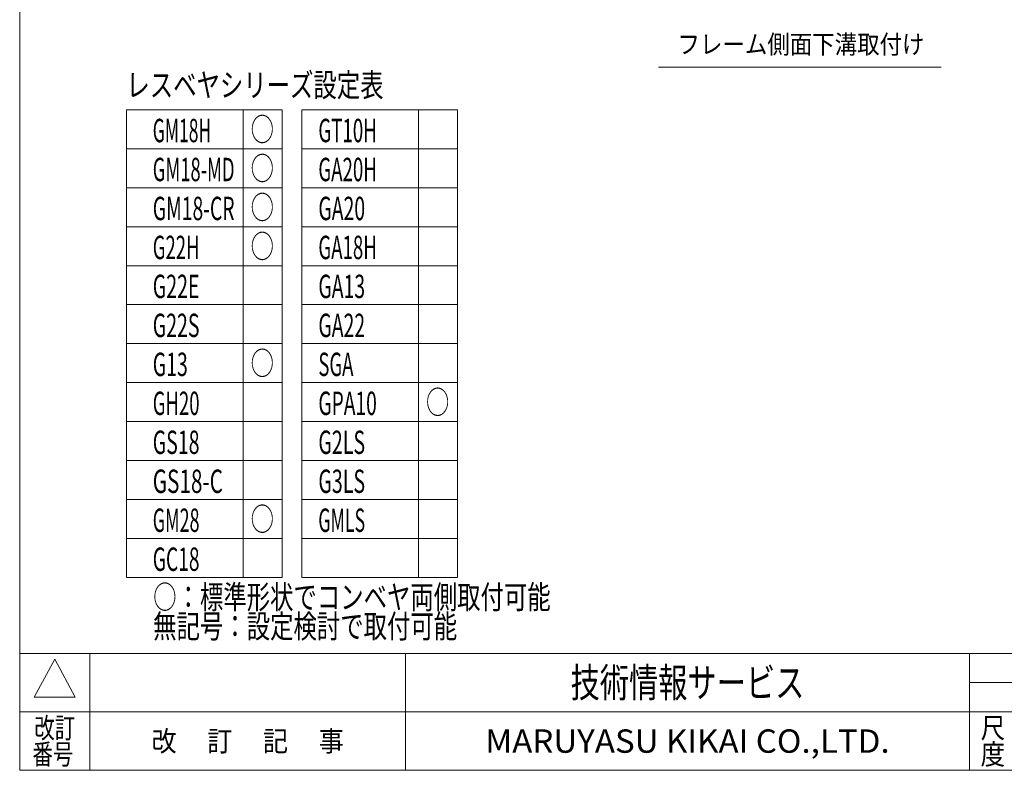
# Model space of a CAD drawing. Units: millimetres. Extents: x -591 to 591, y -405 to 405.
# Drawn here: x -591 to -86, y -399 to -13 of the extents above; entities that cross this region are included whole.
import ezdxf
from ezdxf.enums import TextEntityAlignment as Align

# ---------------------------------------------------------------- set-up
doc = ezdxf.new("R2010")
doc.units = ezdxf.units.MM
doc.header["$LTSCALE"] = 0.75
doc.layers.add('ZUWAKU', color=7, linetype='Continuous')
doc.styles.add('dcStyle0', font='ＭＳ Ｐゴシック', dxfattribs={"width": 0.9})
doc.styles.add('dcStyle1', font='txt.shx', dxfattribs={"bigfont": 'bigfont'})

# ---------------------------------------------------------------- blocks, each defined once
blk = doc.blocks.new('DC_GROUP_W_AES_E_030_60')
at = {"layer": 'ZUWAKU', "color": 7, "linetype": 'Continuous', "lineweight": 13}
for p, q in [((-591, 405.38), (-591, -398.62)), ((-591, -398.62), (591, -398.62))]:
    blk.add_line(p, q, dxfattribs=at)
at = {"layer": 'ZUWAKU', "color": 4, "linetype": 'Continuous', "lineweight": 13}
for p, q in [((591, -338.62), (-591, -338.62)), ((-555, -338.62), (-555, -398.62)), ((-393, -338.62), (-393, -398.62)), ((-103.5, -398.62), (-103.5, -338.62)), ((-103.5, -353.62), (15, -353.62)), ((-591, -368.62), (591, -368.62))]:
    blk.add_line(p, q, dxfattribs=at)
at = {"layer": 'ZUWAKU', "color": 3, "linetype": 'Continuous', "lineweight": 13}
for p, q in [((-573, -341.62), (-583.5, -361.12)), ((-562.5, -361.12), (-573, -341.62)), ((-583.5, -361.12), (-562.5, -361.12))]:
    blk.add_line(p, q, dxfattribs=at)
at = {"layer": 'ZUWAKU', "color": 7, "style": 'dcStyle1'}
for s, height, width, p, p2 in [('技術情報サービス', 15, 1.191489, (-308.25, -361.12), (-188.25, -361.12)), ('MARUYASU KIKAI CO.,LTD.', 12, 0.899028, (-352.02, -389.62), (-144.48, -389.62))]:
    blk.add_text(s, height=height, dxfattribs=dict(at, width=width)).set_placement(p, p2, align=Align.FIT)
at = {"layer": 'ZUWAKU', "color": 2, "style": 'dcStyle1'}
for s, width, p, p2 in [('改訂', 1.272727, (-583.5, -382.12), (-562.5, -382.12)), ('尺', 1.68, (-97.8, -382.12), (-85.2, -382.12)), ('改\u3000 訂\u3000 記\u3000 事', 1.06129, (-523.35, -388.87), (-424.65, -388.87)), ('番号', 1.272727, (-584.47, -395.62), (-563.47, -395.62)), ('度', 1.68, (-97.8, -395.62), (-85.2, -395.62))]:
    blk.add_text(s, height=10.5, dxfattribs=dict(at, width=width)).set_placement(p, p2, align=Align.FIT)

msp = doc.modelspace()

# ---------------------------------------------------------------- linework, layer by layer
at = {"color": 3, "linetype": 'Continuous', "lineweight": 13}
msp.add_line((-263.103, -37.746), (-118.045, -37.746), dxfattribs=at)
at = {"color": 7, "linetype": 'Continuous', "lineweight": 13}
for p, q in [((-536.262, -59.645), (-456.262, -59.645)), ((-536.262, -59.645), (-536.262, -299.645)), ((-476.262, -59.645), (-476.262, -299.645)), ((-456.262, -59.645), (-456.262, -299.645)), ((-446.262, -59.645), (-366.262, -59.645)), ((-446.262, -59.645), (-446.262, -299.645)), ((-386.262, -59.645), (-386.262, -299.645)), ((-366.262, -59.645), (-366.262, -299.645)), ((-536.262, -79.645), (-456.262, -79.645)), ((-446.262, -79.645), (-366.262, -79.645)), ((-536.262, -99.645), (-456.262, -99.645)), ((-446.262, -99.645), (-366.262, -99.645)), ((-536.262, -119.645), (-456.262, -119.645)), ((-446.262, -119.645), (-366.262, -119.645)), ((-536.262, -139.645), (-456.262, -139.645)), ((-446.262, -139.645), (-366.262, -139.645)), ((-536.262, -159.645), (-456.262, -159.645)), ((-446.262, -159.645), (-366.262, -159.645)), ((-536.262, -179.645), (-456.262, -179.645)), ((-446.262, -179.645), (-366.262, -179.645)), ((-536.262, -199.645), (-456.262, -199.645)), ((-446.262, -199.645), (-366.262, -199.645)), ((-536.262, -219.645), (-456.262, -219.645)), ((-446.262, -219.645), (-366.262, -219.645)), ((-536.262, -239.645), (-456.262, -239.645)), ((-446.262, -239.645), (-366.262, -239.645)), ((-536.262, -259.645), (-456.262, -259.645)), ((-446.262, -259.645), (-366.262, -259.645)), ((-536.262, -279.645), (-456.262, -279.645)), ((-446.262, -279.645), (-366.262, -279.645)), ((-536.262, -299.645), (-456.262, -299.645)), ((-446.262, -299.645), (-366.262, -299.645))]:
    msp.add_line(p, q, dxfattribs=at)

# ---------------------------------------------------------------- block references
at = {"layer": 'ZUWAKU', "linetype": 'Continuous'}
msp.add_blockref('DC_GROUP_W_AES_E_030_60', (0, 0), dxfattribs=at)

# ---------------------------------------------------------------- texts
at = {"color": 2, "style": 'dcStyle0'}
for s, height, width, p, p2 in [('フレーム側面下溝取付け', 9.6, 0.86145, (-253.35, -30.832), (-126.63, -30.832)), ('レスベヤシリーズ設定表', 12, 0.738106, (-536.23, -52.925), (-404.23, -52.925)), ('GM18H', 12, 0.561545, (-522.706, -76.273), (-492.706, -76.273)), ('○', 12, 0.687758, (-472.483, -75.701), (-460.483, -75.701)), ('GT10H', 12, 0.590877, (-437.706, -76.273), (-407.706, -76.273)), ('GM18-MD', 12, 0.558214, (-522.706, -96.273), (-480.706, -96.273)), ('○', 12, 0.687758, (-472.483, -95.701), (-460.483, -95.701)), ('GA20H', 12, 0.582343, (-437.706, -96.273), (-407.706, -96.273)), ('GM18-CR', 12, 0.571615, (-522.706, -116.273), (-480.706, -116.273)), ('○', 12, 0.687758, (-472.483, -115.701), (-460.483, -115.701)), ('GA20', 12, 0.594884, (-437.706, -116.273), (-413.706, -116.273)), ('G22H', 12, 0.592944, (-522.706, -136.273), (-498.706, -136.273)), ('○', 12, 0.687758, (-472.483, -135.701), (-460.483, -135.701)), ('GA18H', 12, 0.582343, (-437.706, -136.273), (-407.706, -136.273)), ('G22E', 12, 0.61237, (-522.706, -156.273), (-498.706, -156.273)), ('GA13', 12, 0.594884, (-437.706, -156.273), (-413.706, -156.273)), ('G22S', 12, 0.602954, (-522.706, -176.273), (-498.706, -176.273)), ('GA22', 12, 0.594884, (-437.706, -176.273), (-413.706, -176.273)), ('G13', 12, 0.614251, (-522.706, -196.273), (-504.706, -196.273)), ('○', 12, 0.687758, (-472.483, -195.701), (-460.483, -195.701)), ('SGA', 12, 0.538987, (-437.706, -196.273), (-419.706, -196.273)), ('○', 12, 0.687758, (-382.483, -215.701), (-370.483, -215.701)), ('GH20', 12, 0.592944, (-522.706, -216.273), (-498.706, -216.273)), ('GPA10', 12, 0.586992, (-437.706, -216.273), (-407.706, -216.273)), ('GS18', 12, 0.602954, (-522.706, -236.273), (-498.706, -236.273)), ('G2LS', 12, 0.592768, (-437.706, -236.273), (-413.706, -236.273)), ('GS18-C', 12, 0.598802, (-522.706, -256.273), (-486.706, -256.273)), ('G3LS', 12, 0.592768, (-437.706, -256.273), (-413.706, -256.273)), ('○', 12, 0.687758, (-472.483, -275.701), (-460.483, -275.701)), ('GM28', 12, 0.56802, (-522.706, -276.273), (-498.706, -276.273)), ('GMLS', 12, 0.536769, (-437.706, -276.273), (-413.706, -276.273)), ('GC18', 12, 0.586854, (-522.706, -296.273), (-498.706, -296.273)), ('○：標準形状でコンベヤ両側取付可能', 12, 0.731277, (-522.483, -315.701), (-318.483, -315.701)), ('無記号：設定検討で取付可能', 12, 0.720901, (-522.483, -330.701), (-366.483, -330.701))]:
    msp.add_text(s, height=height, dxfattribs=dict(at, width=width)).set_placement(p, p2, align=Align.FIT)

doc.saveas('drawing.dxf')
